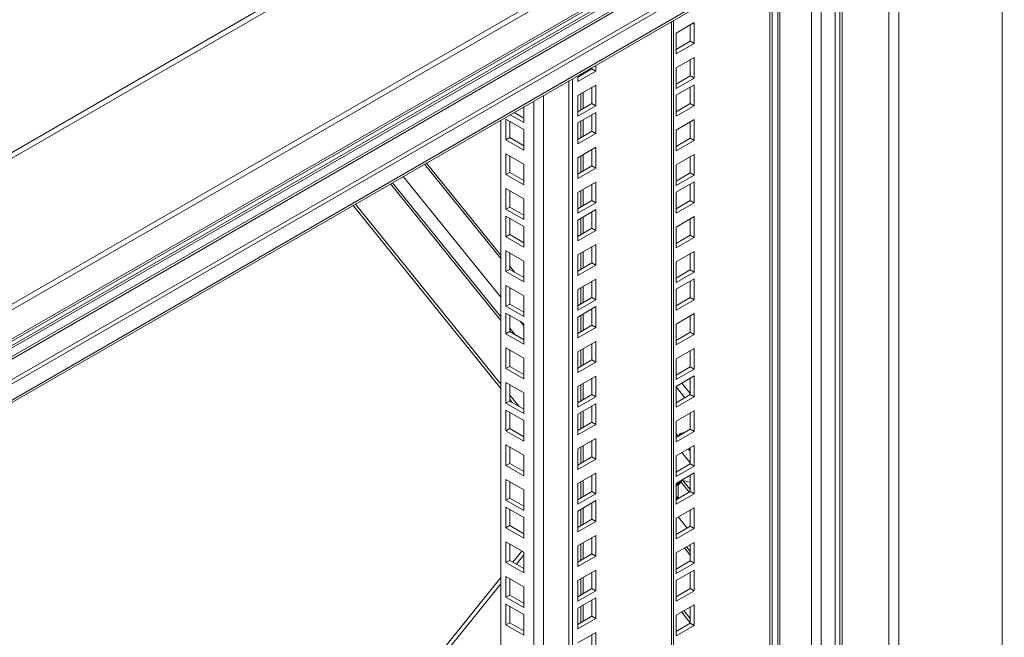
# Model space of a CAD drawing. Units: millimetres. Extents: x 63 to 8538, y 73 to 6060.
# Drawn here: x 5651 to 5896, y 4895 to 5049 of the extents above; entities that cross this region are included whole.
import ezdxf

# ---------------------------------------------------------------- set-up
doc = ezdxf.new("R2010")
doc.units = ezdxf.units.MM
doc.header["$LTSCALE"] = 5

msp = doc.modelspace()

# ---------------------------------------------------------------- linework, layer by layer
at = {"linetype": 'Continuous', "lineweight": 18}
for p, q in [((6225.42, 5348.81), (5529.7, 4947.18)), ((5530.56, 4946.26), (6226.28, 5347.89)), ((5529.93, 4909.45), (6258.49, 5330.04)), ((6258.93, 5328.88), (5530.2, 4908.19)), ((5530.13, 4900.31), (6258.28, 5320.66)), ((5530.2, 4900.94), (6258.93, 5321.62)), ((6223.33, 5299.44), (5542.23, 4906.25)), ((5542.65, 4905.91), (6222.19, 5298.2)), ((5895.7, 5108.89), (5895.7, 4474.71)), ((5867.41, 4459.79), (5867.41, 5093.39)), ((5869.86, 4459.79), (5869.86, 5093.97)), ((5855.16, 4466.54), (5855.16, 5086.31)), ((5855.72, 5086.64), (5855.72, 4466.54)), ((5839.65, 5075.22), (5552.87, 4909.67)), ((5553.23, 4909.22), (5839.93, 5074.73)), ((5848.13, 5074.35), (5556.05, 4905.73)), ((5849.07, 5073.81), (5556.65, 4904.99)), ((5854.02, 5073.94), (5854.02, 4470.25)), ((5558.87, 4902.24), (5849.07, 5069.78)), ((5850.54, 5069.75), (5850.54, 4470.41)), ((5559.19, 4901.84), (5848.72, 5068.98)), ((5848.08, 5068.62), (5848.08, 4470.65)), ((5837.71, 5062.63), (5837.71, 4874.21)), ((5838.28, 4874.53), (5838.28, 5062.96)), ((5839.66, 5063.75), (5839.66, 4475.69)), ((5840.16, 5064.05), (5840.16, 4475.25)), ((5813.2, 4480.15), (5813.2, 5048.48)), ((5813.71, 4480.86), (5813.71, 5048.77)), ((5814.31, 5045.61), (5818.79, 5048.2)), ((5817.84, 5047.65), (5817.84, 5043.57)), ((5818.79, 5048.2), (5818.79, 5043.03)), ((5814.31, 5040.44), (5814.31, 5045.61)), ((5817.84, 5043.57), (5814.31, 5041.53)), ((5818.79, 5043.03), (5814.31, 5040.44)), ((5818.79, 5043.03), (5817.84, 5043.57)), ((5814.31, 5036.96), (5818.79, 5039.54)), ((5817.84, 5039), (5817.84, 5034.92)), ((5818.79, 5039.54), (5818.79, 5034.37)), ((5789.8, 5034.63), (5793.33, 5036.67)), ((5789.8, 5033.54), (5794.27, 5036.12)), ((5790.57, 5035.42), (5790.57, 5035.08)), ((5791.14, 5035.4), (5791.14, 5035.75)), ((5793.33, 5036.67), (5793.33, 5037.01)), ((5793.33, 5036.67), (5794.27, 5036.12)), ((5794.27, 5036.12), (5794.27, 5037.56)), ((5814.31, 5031.79), (5814.31, 5036.96)), ((5787.56, 4466.44), (5787.56, 5033.68)), ((5788.5, 4465.89), (5788.5, 5034.22)), ((5789.8, 5034.97), (5789.8, 5033.54)), ((5817.84, 5034.92), (5814.31, 5032.88)), ((5818.79, 5034.37), (5814.31, 5031.79)), ((5818.79, 5034.37), (5817.84, 5034.92)), ((5794.27, 5032.64), (5789.8, 5030.05)), ((5790.57, 5030.5), (5790.57, 5026.42)), ((5791.14, 5026.75), (5791.14, 5030.83)), ((5793.33, 5028.01), (5793.33, 5032.1)), ((5794.27, 5027.47), (5794.27, 5032.64)), ((5814.31, 5030.07), (5818.79, 5032.66)), ((5817.84, 5032.11), (5817.84, 5028.03)), ((5818.79, 5032.66), (5818.79, 5027.49)), ((5778.79, 4487.83), (5778.79, 5028.62)), ((5781.24, 5030.03), (5781.24, 4487.83)), ((5789.8, 5030.05), (5789.8, 5024.88)), ((5789.8, 5025.97), (5793.33, 5028.01)), ((5793.33, 5028.01), (5794.27, 5027.47)), ((5814.31, 5024.9), (5814.31, 5030.07)), ((5817.84, 5028.03), (5814.31, 5025.99)), ((5818.79, 5027.49), (5817.84, 5028.03)), ((5776.36, 5024.36), (5773.89, 5025.79)), ((5776.36, 5027.21), (5776.36, 5023.27)), ((5789.8, 5024.88), (5794.27, 5027.47)), ((5794.27, 5025.75), (5789.8, 5023.17)), ((5794.27, 5020.58), (5794.27, 5025.75)), ((5818.79, 5027.49), (5814.31, 5024.9)), ((5770.59, 4492.56), (5770.59, 5023.88)), ((5771.88, 5024.14), (5776.36, 5021.56)), ((5771.88, 5018.97), (5771.88, 5024.14)), ((5772.82, 5019.52), (5772.82, 5023.6)), ((5776.36, 5023.27), (5772.95, 5025.24)), ((5789.8, 5023.17), (5789.8, 5018)), ((5790.57, 5023.62), (5790.57, 5019.53)), ((5791.14, 5019.86), (5791.14, 5023.94)), ((5793.33, 5021.13), (5793.33, 5025.21)), ((5814.31, 5021.42), (5818.79, 5024)), ((5817.84, 5023.46), (5817.84, 5019.38)), ((5818.79, 5024), (5818.79, 5018.83)), ((5776.36, 5021.56), (5776.36, 5016.39)), ((5789.8, 5019.09), (5793.33, 5021.13)), ((5789.8, 5018), (5794.27, 5020.58)), ((5793.33, 5021.13), (5794.27, 5020.58)), ((5814.31, 5016.25), (5814.31, 5021.42)), ((5771.88, 5018.97), (5772.82, 5019.52)), ((5776.36, 5016.39), (5771.88, 5018.97)), ((5776.36, 5017.48), (5772.82, 5019.52)), ((5817.84, 5019.38), (5814.31, 5017.33)), ((5818.79, 5018.83), (5814.31, 5016.25)), ((5818.79, 5018.83), (5817.84, 5019.38)), ((5794.27, 5017.1), (5789.8, 5014.51)), ((5793.33, 5012.47), (5793.33, 5016.55)), ((5794.27, 5011.93), (5794.27, 5017.1)), ((5752.05, 5013.18), (5770.59, 4990.24)), ((5771.88, 5015.49), (5776.36, 5012.9)), ((5771.88, 5010.32), (5771.88, 5015.49)), ((5772.82, 5010.86), (5772.82, 5014.94)), ((5789.8, 5014.51), (5789.8, 5009.34)), ((5790.57, 5014.96), (5790.57, 5010.88)), ((5791.14, 5011.21), (5791.14, 5015.29)), ((5814.31, 5012.76), (5818.79, 5015.35)), ((5817.84, 5014.8), (5817.84, 5010.72)), ((5818.79, 5015.35), (5818.79, 5010.18)), ((5751.55, 5012.89), (5770.59, 4989.33)), ((5771.88, 5010.32), (5772.82, 5010.86)), ((5776.36, 5008.82), (5772.82, 5010.86)), ((5776.36, 5012.9), (5776.36, 5007.73)), ((5789.8, 5010.43), (5793.33, 5012.47)), ((5789.8, 5009.34), (5794.27, 5011.93)), ((5793.33, 5012.47), (5794.27, 5011.93)), ((5814.31, 5007.59), (5814.31, 5012.76)), ((5817.84, 5010.72), (5814.31, 5008.68)), ((5818.79, 5010.18), (5817.84, 5010.72)), ((5770.59, 4974.78), (5743.54, 5008.27)), ((5746.25, 5009.83), (5770.59, 4979.7)), ((5776.36, 5007.73), (5771.88, 5010.32)), ((5794.27, 5008.44), (5789.8, 5005.86)), ((5794.27, 5003.27), (5794.27, 5008.44)), ((5818.79, 5010.18), (5814.31, 5007.59)), ((5814.31, 5005.88), (5818.79, 5008.46)), ((5818.79, 5008.46), (5818.79, 5003.29)), ((5743.06, 5007.99), (5770.59, 4973.91)), ((5771.88, 5006.83), (5776.36, 5004.25)), ((5771.88, 5001.66), (5771.88, 5006.83)), ((5772.82, 5002.21), (5772.82, 5006.29)), ((5789.8, 5005.86), (5789.8, 5000.69)), ((5790.57, 5006.31), (5790.57, 5002.22)), ((5791.14, 5002.55), (5791.14, 5006.63)), ((5793.33, 5003.82), (5793.33, 5007.9)), ((5814.31, 5000.7), (5814.31, 5005.88)), ((5817.84, 5007.92), (5817.84, 5003.83)), ((5776.36, 5004.25), (5776.36, 4999.08)), ((5789.8, 5001.77), (5793.33, 5003.82)), ((5793.33, 5003.82), (5794.27, 5003.27)), ((5817.84, 5003.83), (5814.31, 5001.79)), ((5818.79, 5003.29), (5814.31, 5000.7)), ((5818.79, 5003.29), (5817.84, 5003.83)), ((5770.59, 4956.97), (5733.73, 5002.6)), ((5770.59, 4958.06), (5734.33, 5002.95)), ((5771.88, 5001.66), (5772.82, 5002.21)), ((5776.36, 4999.08), (5771.88, 5001.66)), ((5776.36, 5000.17), (5772.82, 5002.21)), ((5789.8, 5000.69), (5794.27, 5003.27)), ((5794.27, 5001.56), (5789.8, 4998.97)), ((5793.33, 4996.93), (5793.33, 5001.01)), ((5794.27, 4996.39), (5794.27, 5001.56)), ((5771.88, 4999.95), (5776.36, 4997.36)), ((5771.88, 4994.78), (5771.88, 4999.95)), ((5772.82, 4995.32), (5772.82, 4999.4)), ((5789.8, 4998.97), (5789.8, 4993.8)), ((5790.57, 4999.42), (5790.57, 4995.34)), ((5791.14, 4995.66), (5791.14, 4999.75)), ((5814.31, 4997.22), (5818.79, 4999.81)), ((5817.84, 4999.26), (5817.84, 4995.18)), ((5818.79, 4999.81), (5818.79, 4994.63)), ((5776.36, 4997.36), (5776.36, 4992.19)), ((5789.8, 4994.89), (5793.33, 4996.93)), ((5789.8, 4993.8), (5794.27, 4996.39)), ((5793.33, 4996.93), (5794.27, 4996.39)), ((5814.31, 4992.05), (5814.31, 4997.22)), ((5771.88, 4994.78), (5772.82, 4995.32)), ((5776.36, 4992.19), (5771.88, 4994.78)), ((5776.36, 4993.28), (5772.82, 4995.32)), ((5817.84, 4995.18), (5814.31, 4993.14)), ((5818.79, 4994.63), (5814.31, 4992.05)), ((5818.79, 4994.63), (5817.84, 4995.18)), ((5771.88, 4991.29), (5776.36, 4988.71)), ((5771.88, 4986.12), (5771.88, 4991.29)), ((5794.27, 4992.9), (5789.8, 4990.32)), ((5791.14, 4987.01), (5791.14, 4991.09)), ((5793.33, 4988.27), (5793.33, 4992.36)), ((5794.27, 4987.73), (5794.27, 4992.9)), ((5814.31, 4988.56), (5818.79, 4991.15)), ((5818.79, 4991.15), (5818.79, 4985.98)), ((5772.82, 4986.66), (5772.82, 4990.75)), ((5776.36, 4988.71), (5776.36, 4983.54)), ((5789.8, 4990.32), (5789.8, 4985.14)), ((5790.57, 4990.77), (5790.57, 4986.68)), ((5814.31, 4983.39), (5814.31, 4988.56)), ((5817.84, 4990.61), (5817.84, 4986.52)), ((5771.88, 4986.12), (5772.82, 4986.66)), ((5776.36, 4983.54), (5771.88, 4986.12)), ((5772.82, 4987.47), (5774.04, 4985.96)), ((5776.36, 4984.62), (5772.82, 4986.66)), ((5789.8, 4986.23), (5793.33, 4988.27)), ((5789.8, 4985.14), (5794.27, 4987.73)), ((5793.33, 4988.27), (5794.27, 4987.73)), ((5817.84, 4986.52), (5814.31, 4984.48)), ((5818.79, 4985.98), (5817.84, 4986.52)), ((5794.27, 4984.25), (5789.8, 4981.66)), ((5793.33, 4979.62), (5793.33, 4983.7)), ((5794.27, 4979.07), (5794.27, 4984.25)), ((5818.79, 4985.98), (5814.31, 4983.39)), ((5814.31, 4981.68), (5818.79, 4984.26)), ((5817.84, 4983.72), (5817.84, 4979.64)), ((5818.79, 4984.26), (5818.79, 4979.09)), ((5771.88, 4982.64), (5776.36, 4980.05)), ((5771.88, 4977.47), (5771.88, 4982.64)), ((5772.82, 4978.01), (5772.82, 4982.09)), ((5789.8, 4981.66), (5789.8, 4976.49)), ((5790.57, 4982.11), (5790.57, 4978.03)), ((5791.14, 4978.35), (5791.14, 4982.44)), ((5814.31, 4976.51), (5814.31, 4981.68)), ((5776.36, 4980.05), (5776.36, 4974.88)), ((5789.8, 4977.58), (5793.33, 4979.62)), ((5789.8, 4976.49), (5794.27, 4979.07)), ((5793.33, 4979.62), (5794.27, 4979.07)), ((5817.84, 4979.64), (5814.31, 4977.6)), ((5818.79, 4979.09), (5814.31, 4976.51)), ((5818.79, 4979.09), (5817.84, 4979.64)), ((5771.88, 4977.47), (5772.82, 4978.01)), ((5776.36, 4974.88), (5771.88, 4977.47)), ((5776.36, 4975.97), (5772.82, 4978.01)), ((5794.27, 4977.36), (5789.8, 4974.77)), ((5793.33, 4972.73), (5793.33, 4976.82)), ((5794.27, 4972.19), (5794.27, 4977.36)), ((5771.88, 4975.75), (5776.36, 4973.17)), ((5771.88, 4970.58), (5771.88, 4975.75)), ((5772.82, 4971.12), (5772.82, 4975.21)), ((5789.8, 4974.77), (5789.8, 4969.6)), ((5790.57, 4975.22), (5790.57, 4971.14)), ((5791.14, 4971.47), (5791.14, 4975.55)), ((5814.31, 4973.02), (5818.79, 4975.61)), ((5817.84, 4975.06), (5817.84, 4970.98)), ((5818.79, 4975.61), (5818.79, 4970.44)), ((5774.16, 4970.35), (5772.82, 4972.01)), ((5775.42, 4973.71), (5776.36, 4972.55)), ((5776.36, 4973.17), (5776.36, 4967.99)), ((5789.8, 4970.69), (5793.33, 4972.73)), ((5789.8, 4969.6), (5794.27, 4972.19)), ((5793.33, 4972.73), (5794.27, 4972.19)), ((5814.31, 4967.85), (5814.31, 4973.02)), ((5771.88, 4970.58), (5772.82, 4971.12)), ((5776.36, 4967.99), (5771.88, 4970.58)), ((5772.82, 4971.13), (5772.84, 4971.11)), ((5776.36, 4969.08), (5772.82, 4971.12)), ((5817.84, 4970.98), (5814.31, 4968.94)), ((5818.79, 4970.44), (5814.31, 4967.85)), ((5818.79, 4970.44), (5817.84, 4970.98)), ((5771.88, 4967.1), (5776.36, 4964.51)), ((5771.88, 4961.92), (5771.88, 4967.1)), ((5772.82, 4962.47), (5772.82, 4966.55)), ((5794.27, 4968.7), (5789.8, 4966.12)), ((5790.57, 4966.57), (5790.57, 4962.49)), ((5791.14, 4962.81), (5791.14, 4966.9)), ((5793.33, 4964.08), (5793.33, 4968.16)), ((5794.27, 4963.53), (5794.27, 4968.7)), ((5814.31, 4964.37), (5818.79, 4966.95)), ((5818.79, 4966.95), (5818.79, 4961.78)), ((5776.36, 4964.51), (5776.36, 4959.34)), ((5789.8, 4966.12), (5789.8, 4960.95)), ((5789.8, 4962.04), (5793.33, 4964.08)), ((5793.33, 4964.08), (5794.27, 4963.53)), ((5814.31, 4959.2), (5814.31, 4964.37)), ((5817.84, 4966.41), (5817.84, 4962.33)), ((5771.88, 4961.92), (5772.82, 4962.47)), ((5776.36, 4959.34), (5771.88, 4961.92)), ((5776.36, 4960.43), (5772.82, 4962.47)), ((5789.8, 4960.95), (5794.27, 4963.53)), ((5817.84, 4962.33), (5814.31, 4960.28)), ((5818.79, 4961.78), (5814.31, 4959.2)), ((5818.79, 4961.78), (5817.84, 4962.33)), ((5794.27, 4960.05), (5789.8, 4957.46)), ((5793.33, 4955.42), (5793.33, 4959.51)), ((5794.27, 4954.88), (5794.27, 4960.05)), ((5814.31, 4957.48), (5818.79, 4960.07)), ((5817.84, 4959.52), (5817.84, 4955.44)), ((5818.79, 4960.07), (5818.79, 4954.9)), ((5771.88, 4958.44), (5776.36, 4955.85)), ((5771.88, 4953.27), (5771.88, 4958.44)), ((5772.82, 4953.81), (5772.82, 4957.9)), ((5789.8, 4957.46), (5789.8, 4952.29)), ((5790.57, 4957.91), (5790.57, 4953.83)), ((5791.14, 4954.16), (5791.14, 4958.24)), ((5814.31, 4952.31), (5814.31, 4957.48)), ((5814.31, 4957.33), (5816.47, 4954.65)), ((5815.73, 4958.3), (5817.84, 4955.68)), ((5775.06, 4952.52), (5772.82, 4955.29)), ((5773.41, 4953.47), (5772.82, 4954.2)), ((5776.36, 4955.85), (5776.36, 4950.68)), ((5789.8, 4953.38), (5793.33, 4955.42)), ((5789.8, 4952.29), (5794.27, 4954.88)), ((5793.33, 4955.42), (5794.27, 4954.88)), ((5817.84, 4955.44), (5814.31, 4953.4)), ((5818.79, 4954.9), (5814.31, 4952.31)), ((5818.79, 4954.9), (5817.84, 4955.44)), ((5771.88, 4953.27), (5772.82, 4953.81)), ((5776.36, 4950.68), (5771.88, 4953.27)), ((5776.36, 4951.77), (5772.82, 4953.81)), ((5794.27, 4953.16), (5789.8, 4950.58)), ((5793.33, 4948.54), (5793.33, 4952.62)), ((5794.27, 4947.99), (5794.27, 4953.16)), ((5771.88, 4951.55), (5776.36, 4948.97)), ((5771.88, 4946.38), (5771.88, 4951.55)), ((5772.82, 4946.93), (5772.82, 4951.01)), ((5789.8, 4950.58), (5789.8, 4945.41)), ((5790.57, 4951.03), (5790.57, 4946.94)), ((5791.14, 4947.27), (5791.14, 4951.35)), ((5814.31, 4948.83), (5818.79, 4951.41)), ((5817.84, 4950.87), (5817.84, 4946.78)), ((5818.79, 4951.41), (5818.79, 4946.24)), ((5771.88, 4946.38), (5772.82, 4946.93)), ((5776.36, 4944.89), (5772.82, 4946.93)), ((5776.36, 4948.97), (5776.36, 4943.8)), ((5789.8, 4946.5), (5793.33, 4948.54)), ((5789.8, 4945.41), (5794.27, 4947.99)), ((5793.33, 4948.54), (5794.27, 4947.99)), ((5814.31, 4943.65), (5814.31, 4948.83)), ((5776.36, 4943.8), (5771.88, 4946.38)), ((5794.27, 4944.51), (5789.8, 4941.92)), ((5794.27, 4939.34), (5794.27, 4944.51)), ((5817.84, 4946.78), (5814.31, 4944.74)), ((5818.79, 4946.24), (5814.31, 4943.65)), ((5814.31, 4945.68), (5814.82, 4945.04)), ((5816.63, 4946.08), (5815.35, 4945.74)), ((5818.79, 4946.24), (5817.84, 4946.78)), ((5771.88, 4942.9), (5776.36, 4940.31)), ((5771.88, 4937.73), (5771.88, 4942.9)), ((5772.82, 4938.27), (5772.82, 4942.35)), ((5789.8, 4941.92), (5789.8, 4936.75)), ((5790.57, 4942.37), (5790.57, 4938.29)), ((5791.14, 4938.62), (5791.14, 4942.7)), ((5793.33, 4939.88), (5793.33, 4943.96)), ((5814.31, 4940.17), (5818.79, 4942.76)), ((5817.34, 4941.92), (5817.84, 4941.3)), ((5817.84, 4942.21), (5817.84, 4938.13)), ((5818.79, 4942.76), (5818.79, 4937.58)), ((5776.36, 4940.31), (5776.36, 4935.14)), ((5789.8, 4937.84), (5793.33, 4939.88)), ((5793.33, 4939.88), (5794.27, 4939.34)), ((5814.31, 4935), (5814.31, 4940.17)), ((5815.74, 4941), (5817.84, 4938.39)), ((5771.88, 4937.73), (5772.82, 4938.27)), ((5776.36, 4935.14), (5771.88, 4937.73)), ((5776.36, 4936.23), (5772.82, 4938.27)), ((5789.8, 4936.75), (5794.27, 4939.34)), ((5817.84, 4938.13), (5814.31, 4936.09)), ((5818.79, 4937.58), (5814.31, 4935)), ((5818.79, 4937.58), (5817.84, 4938.13)), ((5794.27, 4935.85), (5789.8, 4933.27)), ((5793.33, 4931.23), (5793.33, 4935.31)), ((5794.27, 4930.68), (5794.27, 4935.85)), ((5814.31, 4933.28), (5818.79, 4935.87)), ((5817.74, 4935.27), (5817.84, 4935.25)), ((5817.84, 4935.33), (5817.84, 4931.24)), ((5818.79, 4935.87), (5818.79, 4930.7)), ((5771.88, 4934.24), (5776.36, 4931.66)), ((5771.88, 4929.07), (5771.88, 4934.24)), ((5772.82, 4929.62), (5772.82, 4933.7)), ((5789.8, 4933.27), (5789.8, 4928.1)), ((5790.57, 4933.72), (5790.57, 4929.63)), ((5791.14, 4929.96), (5791.14, 4934.04)), ((5815.21, 4933.81), (5814.31, 4932.68)), ((5814.31, 4928.11), (5814.31, 4933.28)), ((5815.81, 4934.01), (5814.87, 4932.84)), ((5814.87, 4930.12), (5814.87, 4932.84)), ((5815.54, 4933.67), (5817.61, 4931.11)), ((5815.62, 4934.04), (5817.84, 4933.61)), ((5816.04, 4933.96), (5817.84, 4931.73)), ((5771.88, 4929.07), (5772.82, 4929.62)), ((5776.36, 4927.57), (5772.82, 4929.62)), ((5776.36, 4931.66), (5776.36, 4926.49)), ((5789.8, 4929.18), (5793.33, 4931.23)), ((5789.8, 4928.1), (5794.27, 4930.68)), ((5793.33, 4931.23), (5794.27, 4930.68)), ((5817.84, 4931.24), (5814.31, 4929.2)), ((5818.79, 4930.7), (5814.31, 4928.11)), ((5814.87, 4930.12), (5814.31, 4929.42)), ((5818.79, 4930.7), (5817.84, 4931.24)), ((5776.36, 4926.49), (5771.88, 4929.07)), ((5771.88, 4927.36), (5776.36, 4924.77)), ((5771.88, 4922.19), (5771.88, 4927.36)), ((5794.27, 4928.97), (5789.8, 4926.38)), ((5791.14, 4923.07), (5791.14, 4927.16)), ((5793.33, 4924.34), (5793.33, 4928.42)), ((5794.27, 4923.79), (5794.27, 4928.97)), ((5814.31, 4924.63), (5818.79, 4927.21)), ((5818.79, 4927.21), (5818.79, 4922.04)), ((5772.82, 4922.73), (5772.82, 4926.81)), ((5776.36, 4924.77), (5776.36, 4919.6)), ((5789.8, 4926.38), (5789.8, 4921.21)), ((5790.57, 4926.83), (5790.57, 4922.75)), ((5814.82, 4924.93), (5817.07, 4922.14)), ((5817.84, 4926.67), (5817.84, 4922.59)), ((5771.88, 4922.19), (5772.82, 4922.73)), ((5776.36, 4920.69), (5772.82, 4922.73)), ((5789.8, 4922.3), (5793.33, 4924.34)), ((5789.8, 4921.21), (5794.27, 4923.79)), ((5793.33, 4924.34), (5794.27, 4923.79)), ((5814.31, 4919.46), (5814.31, 4924.63)), ((5817.84, 4922.59), (5814.31, 4920.55)), ((5818.79, 4922.04), (5817.84, 4922.59)), ((5776.36, 4919.6), (5771.88, 4922.19)), ((5794.27, 4920.31), (5789.8, 4917.73)), ((5794.27, 4915.14), (5794.27, 4920.31)), ((5818.79, 4922.04), (5814.31, 4919.46)), ((5814.37, 4920.58), (5814.31, 4920.65)), ((5771.88, 4918.7), (5776.36, 4916.12)), ((5771.88, 4913.53), (5771.88, 4918.7)), ((5772.82, 4914.07), (5772.82, 4918.16)), ((5789.8, 4917.73), (5789.8, 4912.55)), ((5790.57, 4918.17), (5790.57, 4914.09)), ((5791.14, 4914.42), (5791.14, 4918.5)), ((5793.33, 4915.68), (5793.33, 4919.77)), ((5814.31, 4915.97), (5818.79, 4918.56)), ((5817.84, 4916.27), (5816.88, 4917.46)), ((5817.84, 4918.02), (5817.84, 4913.93)), ((5818.79, 4918.56), (5818.79, 4913.39)), ((5775.87, 4916.4), (5773.63, 4913.61)), ((5776.36, 4915.45), (5774.49, 4913.12)), ((5776.36, 4916.12), (5776.36, 4910.94)), ((5789.8, 4913.64), (5793.33, 4915.68)), ((5789.8, 4912.55), (5794.27, 4915.14)), ((5793.33, 4915.68), (5794.27, 4915.14)), ((5814.31, 4910.8), (5814.31, 4915.97)), ((5816.4, 4917.18), (5817.84, 4915.4)), ((5771.88, 4913.53), (5772.82, 4914.07)), ((5776.36, 4910.94), (5771.88, 4913.53)), ((5776.36, 4912.03), (5772.82, 4914.07)), ((5817.84, 4913.93), (5814.31, 4911.89)), ((5818.79, 4913.39), (5814.31, 4910.8)), ((5818.79, 4913.39), (5817.84, 4913.93)), ((5771.88, 4910.05), (5776.36, 4907.46)), ((5771.88, 4904.87), (5771.88, 4910.05)), ((5794.27, 4911.66), (5789.8, 4909.07)), ((5793.33, 4907.03), (5793.33, 4911.11)), ((5794.27, 4906.48), (5794.27, 4911.66)), ((5814.31, 4909.09), (5818.79, 4911.67)), ((5817.84, 4911.13), (5817.84, 4907.05)), ((5818.79, 4911.67), (5818.79, 4906.5)), ((5770.59, 4909.82), (5737.19, 4868.27)), ((5770.59, 4908.26), (5738.75, 4868.65)), ((5772.82, 4905.42), (5772.82, 4909.5)), ((5789.8, 4909.07), (5789.8, 4903.9)), ((5790.57, 4909.52), (5790.57, 4905.44)), ((5791.14, 4905.76), (5791.14, 4909.85)), ((5814.31, 4903.92), (5814.31, 4909.09)), ((5771.88, 4904.87), (5772.82, 4905.42)), ((5776.36, 4903.38), (5772.82, 4905.42)), ((5776.36, 4907.46), (5776.36, 4902.29)), ((5789.8, 4904.99), (5793.33, 4907.03)), ((5789.8, 4903.9), (5794.27, 4906.48)), ((5793.33, 4907.03), (5794.27, 4906.48)), ((5817.84, 4907.05), (5814.31, 4905.01)), ((5818.79, 4906.5), (5814.31, 4903.92)), ((5818.79, 4906.5), (5817.84, 4907.05)), ((5776.36, 4902.29), (5771.88, 4904.87)), ((5771.88, 4903.16), (5776.36, 4900.57)), ((5771.88, 4897.99), (5771.88, 4903.16)), ((5772.82, 4898.53), (5772.82, 4902.62)), ((5794.27, 4904.77), (5789.8, 4902.18)), ((5790.57, 4902.63), (5790.57, 4898.55)), ((5791.14, 4898.88), (5791.14, 4902.96)), ((5793.33, 4900.14), (5793.33, 4904.23)), ((5794.27, 4899.6), (5794.27, 4904.77)), ((5814.31, 4900.43), (5818.79, 4903.02)), ((5818.79, 4903.02), (5818.79, 4897.85)), ((5776.36, 4900.57), (5776.36, 4895.4)), ((5789.8, 4902.18), (5789.8, 4897.01)), ((5789.8, 4898.1), (5793.33, 4900.14)), ((5793.33, 4900.14), (5794.27, 4899.6)), ((5814.31, 4895.26), (5814.31, 4900.43)), ((5817.84, 4898.47), (5815.64, 4901.2)), ((5817.84, 4899.55), (5816.24, 4901.55)), ((5817.84, 4902.47), (5817.84, 4898.39)), ((5771.88, 4897.99), (5772.82, 4898.53)), ((5776.36, 4895.4), (5771.88, 4897.99)), ((5776.36, 4896.49), (5772.82, 4898.53)), ((5789.8, 4897.01), (5794.27, 4899.6)), ((5817.84, 4898.39), (5814.31, 4896.35)), ((5818.79, 4897.85), (5814.31, 4895.26)), ((5818.79, 4897.85), (5817.84, 4898.39)), ((5794.27, 4896.11), (5789.8, 4893.53)), ((5793.33, 4891.49), (5793.33, 4895.57)), ((5794.27, 4890.94), (5794.27, 4896.11))]:
    msp.add_line(p, q, dxfattribs=at)
at = {"linetype": 'Continuous', "lineweight": 18, "flags": 128}
for points in [[(5815.53, 4945.45), (5815.37, 4945.53), (5815.14, 4945.48), (5815, 4945.2), (5814.98, 4945.13)], [(5815.04, 4945.17), (5815.07, 4945.35), (5815.22, 4945.66), (5815.45, 4945.74), (5815.72, 4945.6), (5815.75, 4945.57)]]:
    msp.add_lwpolyline(points, dxfattribs=at)
at = {"linetype": 'Continuous', "lineweight": 18}
msp.add_arc((5813.66, 4930.09), 1.21, 325.2121, 1.1518, dxfattribs=at)

doc.saveas('drawing.dxf')
